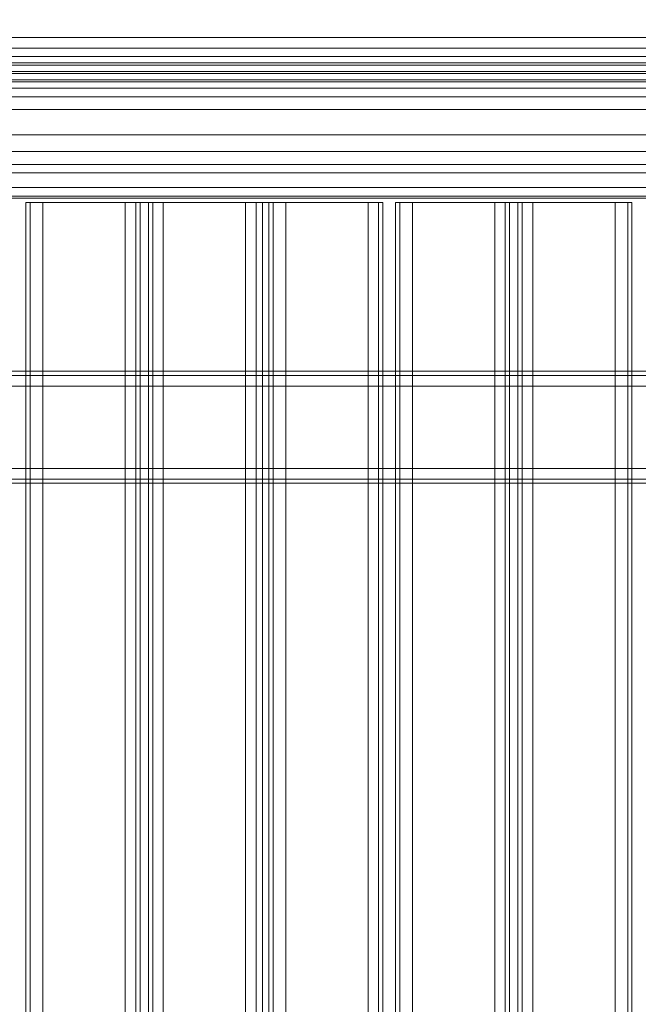
# Model space of a CAD drawing. Units: millimetres. Extents: x -2201 to 9029, y -5347 to 5988.
# Drawn here: x 2964 to 3200, y -2104 to -1727 of the extents above; entities that cross this region are included whole.
import ezdxf

# ---------------------------------------------------------------- set-up
doc = ezdxf.new("R2010")
doc.units = ezdxf.units.MM

# ---------------------------------------------------------------- blocks, each defined once
blk = doc.blocks.new('WMF0')
at = {"color": 30, "lineweight": 0}
for points in [[(4554.19, -5875.12), (4554.19, -5890.05), (4958.71, -5890.05)], [(4554.19, -5883.59), (4958.71, -5883.59)], [(4554.19, -5885.61), (4958.71, -5885.61)], [(4554.19, -5888.44), (4554.19, -5887.23), (4958.71, -5887.23)], [(4554.19, -5888.44), (4958.71, -5888.44)], [(4554.19, -5888.84), (4958.71, -5888.84)], [(4554.19, -5905.39), (4554.19, -5890.46), (4958.71, -5890.46)], [(4554.19, -5891.67), (4958.71, -5891.67)], [(4554.19, -5892.07), (4554.19, -5893.28), (4958.71, -5893.28)], [(4554.19, -5892.07), (4958.71, -5892.07)], [(4554.19, -5894.9), (4958.71, -5894.9)], [(4554.19, -5897.32), (4554.19, -5912.26), (4958.71, -5912.26)], [(4554.19, -5897.32), (4958.71, -5897.32)], [(4559.85, -5902.16), (4953.05, -5902.16)], [(4554.19, -5905.39), (4958.71, -5905.39)], [(4554.19, -5907.82), (4958.71, -5907.82)], [(4554.19, -5914.28), (4554.19, -5909.43), (4958.71, -5909.43)], [(4554.19, -5913.87), (4958.71, -5913.87)], [(4554.19, -5914.28), (4958.71, -5914.28)], [(4666.42, -5915.08), (4664, -5915.08), (4663.19, -5915.08)], [(4663.19, -5915.08), (4663.19, -6384.59)], [(4663.19, -5915.08), (4663.19, -6384.59)], [(4663.19, -5915.08), (4664, -5915.08), (4666.42, -5915.08)], [(4664, -5915.08), (4664, -6384.59)], [(4664, -5915.08), (4664, -6384.59)], [(4666.42, -5915.08), (4666.42, -6384.59)], [(4666.42, -5915.08), (4682.17, -5915.08), (4682.17, -6384.59), (4666.42, -6384.59)], [(4684.99, -5915.08), (4684.19, -5915.08), (4682.17, -5915.08)], [(4682.17, -5915.08), (4684.19, -5915.08), (4684.99, -5915.08)], [(4684.19, -5915.08), (4684.19, -6384.59)], [(4684.19, -5915.08), (4684.19, -6384.59)], [(4686.61, -5915.08), (4684.99, -5915.08), (4684.99, -6384.59), (4686.61, -6384.59)], [(4684.99, -6384.59), (4684.99, -5915.08)], [(4684.99, -5915.08), (4686.61, -5915.08), (4686.61, -6384.59), (4684.99, -6384.59)], [(4689.44, -5915.08), (4687.42, -5915.08), (4686.61, -5915.08)], [(4686.61, -6384.59), (4686.61, -5915.08)], [(4686.61, -5915.08), (4687.42, -5915.08), (4689.44, -5915.08)], [(4687.42, -5915.08), (4687.42, -6384.59)], [(4687.42, -5915.08), (4687.42, -6384.59)], [(4708.41, -5915.08), (4707.2, -5915.08), (4705.18, -5915.08)], [(4705.18, -5915.08), (4707.2, -5915.08), (4708.41, -5915.08)], [(4707.2, -5915.08), (4707.2, -6384.59)], [(4707.2, -5915.08), (4707.2, -6384.59)], [(4709.62, -5915.08), (4708.41, -5915.08), (4708.41, -6384.59), (4709.62, -6384.59)], [(4708.41, -6384.59), (4708.41, -5915.08)], [(4708.41, -5915.08), (4709.62, -5915.08), (4709.62, -6384.59), (4708.41, -6384.59)], [(4712.85, -5915.08), (4710.43, -5915.08), (4709.62, -5915.08)], [(4709.62, -6384.59), (4709.62, -5915.08)], [(4709.62, -5915.08), (4710.43, -5915.08), (4712.85, -5915.08)], [(4710.43, -5915.08), (4710.43, -6384.59)], [(4710.43, -5915.08), (4710.43, -6384.59)], [(4728.59, -5915.08), (4712.85, -5915.08), (4712.85, -6384.59), (4728.59, -6384.59)], [(4731.42, -5915.08), (4730.61, -5915.08), (4728.59, -5915.08)], [(4728.59, -5915.08), (4728.59, -6384.59)], [(4728.59, -5915.08), (4730.61, -5915.08), (4731.42, -5915.08)], [(4730.61, -5915.08), (4730.61, -6384.59)], [(4730.61, -5915.08), (4730.61, -6384.59)], [(4731.42, -5915.08), (4731.42, -6384.59)], [(4731.42, -5915.08), (4731.42, -6384.59)], [(4737.07, -5915.08), (4734.65, -5915.08), (4733.84, -5915.08)], [(4733.84, -5915.08), (4733.84, -6384.59)], [(4733.84, -5915.08), (4734.65, -5915.08), (4737.07, -5915.08)], [(4733.84, -6384.59), (4733.84, -5915.08)], [(4734.65, -5915.08), (4734.65, -6384.59)], [(4734.65, -6384.59), (4734.65, -5915.08)], [(4755.64, -5915.08), (4754.84, -5915.08), (4752.82, -5915.08)], [(4752.82, -5915.08), (4754.84, -5915.08), (4755.64, -5915.08)], [(4754.84, -5915.08), (4754.84, -6384.59)], [(4754.84, -5915.08), (4754.84, -6384.59)], [(4757.26, -5915.08), (4755.64, -5915.08), (4755.64, -6384.59), (4757.26, -6384.59)], [(4755.64, -6384.59), (4755.64, -5915.08)], [(4755.64, -5915.08), (4757.26, -5915.08), (4757.26, -6384.59), (4755.64, -6384.59)], [(4760.08, -5915.08), (4758.07, -5915.08), (4757.26, -5915.08)], [(4757.26, -6384.59), (4757.26, -5915.08)], [(4757.26, -5915.08), (4758.07, -5915.08), (4760.08, -5915.08)], [(4758.07, -5915.08), (4758.07, -6384.59)], [(4758.07, -5915.08), (4758.07, -6384.59)], [(4775.83, -5915.08), (4760.08, -5915.08), (4760.08, -6384.59), (4775.83, -6384.59)], [(4779.06, -5915.08), (4778.25, -5915.08), (4775.83, -5915.08)], [(4775.83, -5915.08), (4775.83, -6384.59)], [(4775.83, -5915.08), (4778.25, -5915.08), (4779.06, -5915.08)], [(4778.25, -5915.08), (4778.25, -6384.59)], [(4778.25, -5915.08), (4778.25, -6384.59)], [(4779.06, -5915.08), (4779.06, -6384.59)], [(4779.06, -5915.08), (4779.06, -6384.59)], [(4521.9, -5947.38), (4991, -5947.38)], [(4521.9, -5947.38), (4991, -5947.38)], [(4521.9, -5947.38), (4991, -5947.38)], [(4521.9, -5947.38), (4991, -5947.38)], [(4521.9, -5948.19), (4991, -5948.19)], [(4521.9, -5948.19), (4991, -5948.19)], [(4521.9, -5965.95), (4521.9, -5950.21), (4991, -5950.21), (4991, -5965.95)], [(4991, -5950.21), (4521.9, -5950.21)], [(4991, -5950.21), (4521.9, -5950.21)], [(4521.9, -5950.21), (4991, -5950.21)], [(4991, -5965.95), (4521.9, -5965.95)], [(4991, -5965.95), (4521.9, -5965.95)], [(4991, -5965.95), (4521.9, -5965.95)], [(4521.9, -5965.95), (4991, -5965.95)], [(4521.9, -5967.97), (4991, -5967.97)], [(4521.9, -5967.97), (4991, -5967.97)], [(4544.1, -5968.78), (4968.8, -5968.78)], [(4544.1, -5968.78), (4968.8, -5968.78)], [(4544.1, -5968.78), (4968.8, -5968.78)], [(4544.1, -5968.78), (4968.8, -5968.78)]]:
    blk.add_lwpolyline(points, dxfattribs=at)
for points in [[(4682.17, -5915.08), (4666.42, -5915.08), (4666.42, -6384.59), (4682.17, -6384.59), (4682.17, -5915.08)], [(4705.18, -5915.08), (4689.44, -5915.08), (4689.44, -6384.59), (4705.18, -6384.59), (4705.18, -5915.08)], [(4689.44, -5915.08), (4705.18, -5915.08), (4705.18, -6384.59), (4689.44, -6384.59), (4689.44, -5915.08)], [(4712.85, -5915.08), (4728.59, -5915.08), (4728.59, -6384.59), (4712.85, -6384.59), (4712.85, -5915.08)], [(4752.82, -5915.08), (4737.07, -5915.08), (4737.07, -6384.59), (4752.82, -6384.59), (4752.82, -5915.08)], [(4737.07, -5915.08), (4752.82, -5915.08), (4752.82, -6384.59), (4737.07, -6384.59), (4737.07, -5915.08)], [(4760.08, -5915.08), (4775.83, -5915.08), (4775.83, -6384.59), (4760.08, -6384.59), (4760.08, -5915.08)], [(4521.9, -5948.19), (4991, -5948.19), (4521.9, -5948.19)], [(4521.9, -5967.97), (4991, -5967.97), (4521.9, -5967.97)]]:
    blk.add_lwpolyline(points, close=True, dxfattribs=at)

msp = doc.modelspace()

# ---------------------------------------------------------------- block references
at = {"xscale": 2.002399999999852, "yscale": 2.002399999999852, "zscale": 2.0024}
msp.add_blockref('WMF0', (-6371.64, 10047.34), dxfattribs=at)

doc.saveas('drawing.dxf')
